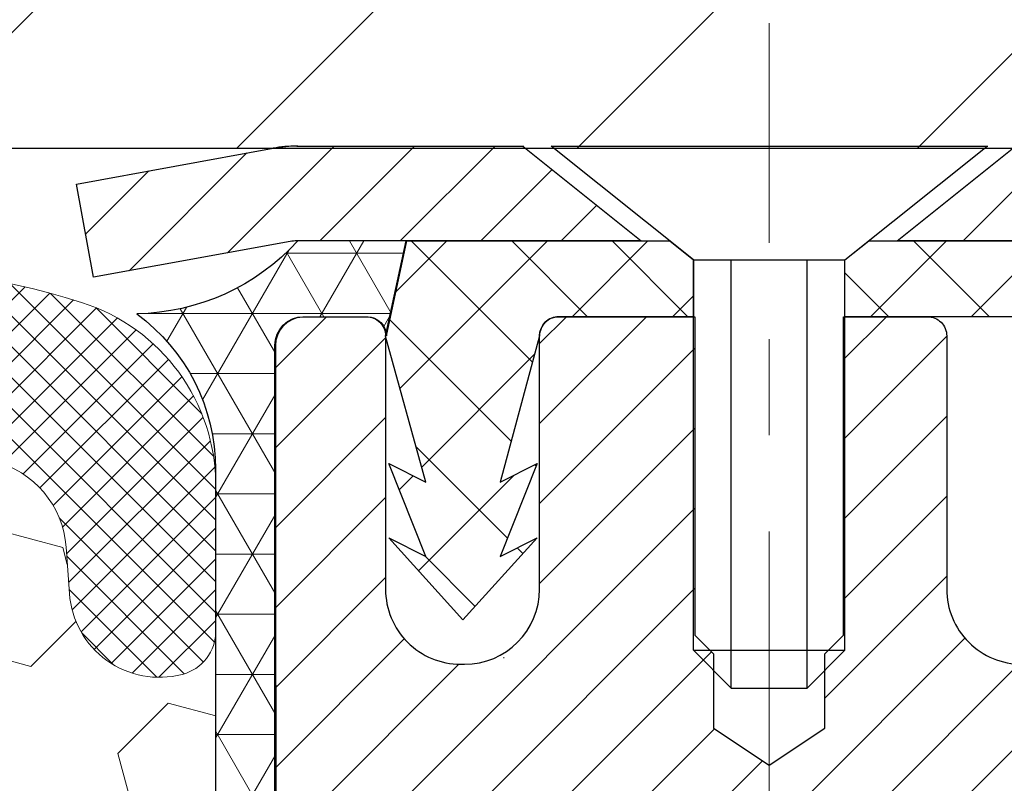
# Model space of a CAD drawing. Extents: x -308 to 3254, y -284 to 1977.
# Drawn here: x 24 to 25, y 25 to 26 of the extents above; entities that cross this region are included whole.
import ezdxf

# ---------------------------------------------------------------- set-up
doc = ezdxf.new("R2010")
doc.units = 0
doc.header["$LTSCALE"] = 5
doc.header["$MEASUREMENT"] = 0
doc.linetypes.add('CENTERX2', pattern=[4, 2.5, -0.5, 0.5, -0.5])
doc.layers.get('DEFPOINTS').update_dxf_attribs({"linetype": 'CONTINUOUS'})
for name, color, linetype, lineweight in [('CAPPING STRIP - H', 251, 'CONTINUOUS', 15), ('CAPPING STRIP - L', 7, 'CONTINUOUS', 25), ('CENTERLINE - L', 1, 'CENTERX2', 18), ('CONCRETE - H', 130, 'CONTINUOUS', 9), ('CONCRETE - L', 132, 'CONTINUOUS', 13), ('CORNER BEAD - H', 50, 'CONTINUOUS', 15), ('CORNER BEAD - L', 52, 'CONTINUOUS', 25), ('COVER PLATE - H', 251, 'CONTINUOUS', 13), ('COVER PLATE - L', 7, 'CONTINUOUS', 25), ('DIMS', 50, 'CONTINUOUS', 25), ('FOAM INSERT - H', 150, 'CONTINUOUS', 9), ('MIG RETAINER - H', 251, 'CONTINUOUS', 20), ('MIG RETAINER - L', 7, 'CONTINUOUS', 30), ('PVC SIDESHEET - H', 170, 'CONTINUOUS', 20), ('PVC SIDESHEET - L', 150, 'CONTINUOUS', 25), ('SCREW - L', 1, 'CONTINUOUS', 25), ('SILICONE BELLOWS - H', 20, 'CONTINUOUS', 13), ('SILICONE BELLOWS - L', 22, 'CONTINUOUS', 13), ('TEXT - 4', 241, 'CONTINUOUS', 25)]:
    doc.layers.add(name, color=color, linetype=linetype, lineweight=lineweight)
doc.styles.add('ROMANS', font='romans', dxfattribs={"width": 0.9})
doc.dimstyles.get("Standard").update_dxf_attribs({"dimtxt": 0.18, "dimasz": 0.18, "dimexe": 0.18, "dimexo": 0.0625, "dimgap": 0.09, "dimtad": 0, "dimtih": 1, "dimtoh": 1, "dimdec": 4, "dimzin": 0, "dimdsep": 46, "dimtxsty": 'Standard', "dimcen": 0.09, "dimadec": 0, "dimazin": 0, "dimtfac": 1, "dimtdec": 4, "dimtofl": 0, "dimtmove": 0, "dimatfit": 3, "dimfxl": 1, "dimtolj": 1, "dimtzin": 0, "dimarcsym": 0})

# ---------------------------------------------------------------- blocks, each defined once
blk = doc.blocks.new('*D938')
at = {"layer": 'DEFPOINTS', "color": 0, "transparency": 16777216}
for p in [(24.44217063860185, 25.50246579372072), (31.94217063860049, 25.20235628264311), (31.94217063860049, 23.33989776921379)]:
    blk.add_point(p, dxfattribs=at)
at = {"layer": 'DIMS', "color": 0, "lineweight": -2, "transparency": 16777216}
for p, q in [((24.44217063860185, 25.14246579372072), (24.44217063860185, 22.97989776921379)), ((31.94217063860049, 24.84235628264311), (31.94217063860049, 22.97989776921379)), ((24.80217063860185, 23.33989776921379), (27.29706602996269, 23.33989776921379)), ((31.58217063860049, 23.33989776921379), (30.83706602996269, 23.33989776921379))]:
    blk.add_line(p, q, dxfattribs=at)
at = {"layer": 'DIMS', "color": 0, "transparency": 16777216}
for points in [[(24.80217063860185, 23.39989776921379), (24.80217063860185, 23.27989776921379), (24.44217063860185, 23.33989776921379)], [(31.58217063860049, 23.39989776921379), (31.58217063860049, 23.27989776921379), (31.94217063860049, 23.33989776921379)]]:
    blk.add_solid(points, dxfattribs=at)
at = {"layer": 'DIMS', "color": 0, "transparency": 16777216, "insert": (29.06706602996269, 23.33989776921379), "char_height": 0.36, "attachment_point": 5}
blk.add_mtext('\\A1;7 1/2 IN\\P [190.5mm]', dxfattribs=at)
blk = doc.blocks.new('*D940')
at = {"layer": 'DEFPOINTS', "color": 0, "transparency": 16777216}
for p in [(28.94250567493123, 30.38849970218047), (18.44250567493089, 28.70036345946198), (28.94250567493123, 25.76286345946176)]:
    blk.add_point(p, dxfattribs=at)
at = {"layer": 'DIMS', "color": 0, "lineweight": -2, "transparency": 16777216}
for p, q in [((18.44250567493089, 29.06036345946198), (18.44250567493089, 30.74849970218047)), ((28.94250567493123, 26.12286345946175), (28.94250567493123, 30.74849970218047)), ((18.80250567493088, 30.38849970218047), (19.60223258080346, 30.38849970218047)), ((28.58250567493123, 30.38849970218047), (23.32223258080346, 30.38849970218047))]:
    blk.add_line(p, q, dxfattribs=at)
at = {"layer": 'DIMS', "color": 0, "transparency": 16777216}
for points in [[(18.80250567493088, 30.44849970218047), (18.80250567493088, 30.32849970218047), (18.44250567493089, 30.38849970218047)], [(28.58250567493123, 30.44849970218047), (28.58250567493123, 30.32849970218047), (28.94250567493123, 30.38849970218047)]]:
    blk.add_solid(points, dxfattribs=at)
at = {"layer": 'DIMS', "color": 0, "transparency": 16777216, "insert": (21.46223258080346, 30.38849970218047), "char_height": 0.36, "attachment_point": 5}
blk.add_mtext('\\A1;10 1/2 IN\\P [266.7mm]', dxfattribs=at)

msp = doc.modelspace()

# ---------------------------------------------------------------- hatches: boundary and pattern name
at = {"layer": 'CAPPING STRIP - H'}
h = msp.add_hatch(dxfattribs=at)
h.set_pattern_fill('ANSI31', color=256, scale=0.47244, angle=90, style=0)
h.set_pattern_definition([(45.00000000000001, (-971.8090752604095, 442.7380641730178), (0.04175819096297156, -0.04175819096297156), [])])
edge = h.paths.add_edge_path()
edge.add_line((24.25276418301377, 25.56621063923728), (24.23515741897285, 25.66304784146303))
edge.add_line((24.23515741897285, 25.66304784146303), (24.43946745879379, 25.70019512143119))
edge.add_arc((24.46411692845408, 25.56462303831984), 0.1377947244043846, 90.00000000099271, 100.30484647022479, ccw=False)
edge.add_line((24.46411692845181, 25.70241776272417), (24.69896426936334, 25.70241776272417))
edge.add_line((24.69896426936334, 25.70241776272417), (24.82199527330108, 25.60399295957393))
edge.add_line((24.82199527330108, 25.60399295957393), (24.46411692845181, 25.60399295957393))
edge.add_arc((24.46411692845499, 25.56462303830665), 0.03936992126728001, 90.00000000430171, 100.3048464714298)
edge.add_line((24.45707422283517, 25.60335791920431), (24.25276418301377, 25.56621063923728))
edge = h.paths.add_edge_path()
edge.add_arc((25.48636269456342, 25.56462303831393), 0.03936992126011774, 359.9999999998346, 449.9999999998345)
edge.add_line((25.48636269456342, 25.60399295957393), (25.08774224180565, 25.60399295957393))
edge.add_line((25.08774224180565, 25.60399295957393), (25.21077324574339, 25.70241776272417))
edge.add_line((25.21077324574339, 25.70241776272417), (25.52573261582297, 25.70241776272417))
edge.add_arc((25.52573261582297, 25.60399295957416), 0.09842480315012381, -6.622258297284134e-11, 89.99999999993378, ccw=False)
edge.add_line((25.62415741897298, 25.60399295957393), (25.62415741897298, 25.05281406193342))
edge.add_line((25.62415741897298, 25.05281406193365), (25.52573261582297, 25.05281406193365))
edge.add_line((25.52573261582297, 25.05281406193365), (25.52573261582342, 25.56462303831393))
at = {"layer": 'CONCRETE - H'}
h = msp.add_hatch(dxfattribs=at)
h.set_pattern_fill('AR-CONC', color=256, scale=0.252)
h.set_pattern_definition([(49.99999999999999, (0, 0), (1.807495660153899, -0.1581353801561397), [0.189, -2.079]), (355, (0, 0), (-0.34965336070476, 1.89552417692403), [0.1512, -1.6632]), (100.45144446, (0.15062463612, -0.01317794688), (1.457842293752322, 1.737388777240946), [0.16062528384, -1.76687812224]), (46.18420000000002, (0, 0.504), (2.689448153292362, -0.4171085875985529), [0.2834999999999999, -3.1185]), (96.63563549, (0.2241205974, 0.46924086636), (2.355348103099055, 2.454778873951867), [0.24093806184, -2.650318675199999]), (351.1841639899999, (0, 0.504), (2.355348101538028, 2.454778872680375), [0.2268, -2.49480000252]), (21, (0.252, 0.378), (1.504205771338524, -1.014599604476654), [0.189, -2.079]), (326.0000000000001, (0.252, 0.378), (0.613154636442386, 1.82737811351807), [0.1512, -1.6632]), (71.45144474, (0.3773504800800001, 0.29345003352), (2.117360389359527, 0.8127785050720117), [0.1606252788, -1.76687812224]), (37.50000000000001, (0, 0), (0.03064283539957249, 0.838892511654905), [0, -1.64304, 0, -1.6884, 0, -1.6695]), (7.499999999999999, (0, 0), (0.6629352343542145, 0.9939175139435478), [0, -0.9626399999999999, 0, -1.60524, 0, -0.6363]), (327.5, (-0.56196, 0), (1.345232539154471, -0.05683827677063698), [0, -0.63, 0, -1.9656, 0, -2.6082]), (317.5, (-0.81396, 0), (1.469629146742813, 0.2522645554774407), [0, -0.819, 0, -1.30536, 0, -1.8522])])
edge = h.paths.add_edge_path()
edge.add_spline(control_points=[(31.55338473426299, 14.2495934594798), (31.96945129844068, 14.59903732068341), (32.86437925899909, 15.35066484608832), (30.40079028427385, 17.37851510668903), (33.73788554591933, 19.87503779380762), (38.30812892790667, 21.66891122966013), (34.25318540109896, 24.08591128445013), (36.41458111607646, 25.11654770956497), (37.64324534743622, 25.70242196771221)], knot_values=[0, 0, 0, 0, 1.354897924182202, 2.91428377199606, 6.884611266549466, 10.57285708121688, 12.7839192331089, 15.69649699751125, 15.69649699751125, 15.69649699751125, 15.69649699751125], degree=3, periodic=0)
edge.add_line((37.64324534743622, 25.70242196771221), (31.94217063860049, 25.70242196771232))
edge.add_line((31.94217063860049, 25.70242196771232), (31.94217063860049, 25.20235628264311))
edge.add_line((31.94217063860049, 25.20235628264311), (25.87415741897298, 25.20235628264288))
edge.add_line((25.87415741897298, 25.20235628264288), (25.874157418973, 25.07786034682351))
edge.add_arc((25.79541726149268, 25.07786034682351), 0.0787401574803148, -90, 0, ccw=False)
edge.add_line((25.79541726149268, 24.9991201893432), (25.59659836385476, 24.99912018934322))
edge.add_line((25.59659836385476, 24.99912018934322), (25.52573261582297, 25.05281406193365))
edge.add_line((25.52573261582297, 25.05281406193365), (25.50685465894576, 25.05281406193359))
edge.add_line((25.50685465894576, 25.05281406193359), (25.50685465894589, 25.00360045958394))
edge.add_arc((25.24029822606922, 25.0036004595832), 0.2665564328766687, -48.19385059346922, 1.580815478519071e-10, ccw=False)
edge.add_line((25.41798806989068, 24.80490810615549), (25.10277012943499, 24.60095987468234))
edge.add_arc((25.12415672607087, 24.56790521715369), 0.03937000000003264, 122.9031521393773, 186.6402612607007)
edge.add_line((25.08505082967688, 24.56335266103372), (25.11234572607049, 24.56335266103372))
edge.add_line((25.11234572607049, 24.56335266103372), (25.18321172607052, 24.56335266103372))
edge.add_line((25.18321172607052, 24.56335266103372), (25.18321172607052, 24.37411761217503))
edge.add_arc((25.22258172607057, 24.37411761217503), 0.03937000000004655, 180, 261.6798732433584)
edge.add_line((25.21688473782295, 24.33516198068341), (25.2966107034008, 24.30187467328932))
edge.add_line((25.2966107034008, 24.30187467328932), (25.29600760436173, 24.30087114306372))
edge.add_line((25.29600760436173, 24.30087114306372), (25.34822914617724, 24.2661920611409))
edge.add_line((25.34822914617724, 24.2661920611409), (25.40230395058217, 24.21410855826847))
edge.add_line((25.40230395058217, 24.21410855826847), (25.446098717208, 24.15520360761101))
edge.add_line((25.446098717208, 24.15520360761101), (25.48108520948336, 24.09048357798837))
edge.add_line((25.48108520948336, 24.09048357798837), (25.50785075373915, 24.02230763732473))
edge.add_line((25.50785075373915, 24.02230763732473), (25.52766187264001, 23.95227787436352))
edge.add_line((25.52766187264001, 23.95227787436352), (25.54307010812769, 23.87661487472482))
edge.add_line((25.54307010812769, 23.87661487472482), (25.54284632266148, 23.87657894304373))
edge.add_line((25.54284632266148, 23.87657894304373), (25.55292687757473, 23.80986623136934))
edge.add_line((25.55292687757473, 23.80986623136934), (25.56449946694183, 23.71573758031871))
edge.add_line((25.56449946694183, 23.71573758031871), (25.55375421292294, 23.62585674687805))
edge.add_line((25.55375421292294, 23.62585674687805), (25.54059790610583, 23.53878883137824))
edge.add_line((25.54059790610583, 23.53878883137824), (25.52326727843781, 23.46031024618528))
edge.add_line((25.52326727843781, 23.46031024618528), (25.50188068621448, 23.39071145716339))
edge.add_line((25.50188068621448, 23.39071145716339), (25.4731606867027, 23.32320375119899))
edge.add_line((25.4731606867027, 23.32320375119899), (25.43591602239021, 23.25956934203435))
edge.add_line((25.43591602239021, 23.25956934203435), (25.36785837807632, 23.17521606944333))
edge.add_line((25.36785837807632, 23.17521606944333), (25.36518665615269, 23.17822590761901))
edge.add_line((25.36518665615269, 23.17822590761901), (25.30463299387724, 23.13346131295616))
edge.add_line((25.30463299387724, 23.13346131295616), (25.2511760469171, 23.10894586636918))
edge.add_line((25.2511760469171, 23.10894586636918), (25.20651053797232, 23.09207051395302))
edge.add_arc((25.22258172607057, 23.05613009362834), 0.03937000000004655, 114.0923761646815, 179.999999999969)
edge.add_line((25.18321172607052, 23.05613009362836), (25.18321172612145, 14.99823796798692))
edge.add_arc((25.22258172612141, 14.99823796798717), 0.03936999999996259, 180.0000000003619, 270)
edge.add_line((25.22258172612141, 14.9588679679872), (26.93348682860533, 14.9588679679872))
edge.add_arc((26.93348682860533, 14.9982379679871), 0.03936999999989738, 270, 314.9999999999433)
edge.add_line((26.96132562258054, 14.97039917401183), (27.09036748747813, 15.09944103890917))
edge.add_line((27.09036748747813, 15.09944103890917), (27.09066762531963, 15.09910906714351))
edge.add_arc((27.32749412102068, 14.83716372383708), 0.3531319186167662, 103.90200089107151, 132.1169401458809, ccw=False)
edge.add_arc((27.61677871410388, 13.66839395039769), 1.55717027311419, 74.1049616526148, 103.90200089107151, ccw=False)
edge.add_line((28.04325017640437, 15.16602586489264), (28.04201919723163, 15.16307498155627))
edge.add_arc((27.90606330718686, 14.8371637238379), 0.3531319186160277, 45.00000000005542, 67.35624191475301, ccw=False)
edge.add_line((28.15576528149342, 15.08686569814495), (28.27223180562677, 14.97039917401183))
edge.add_arc((28.30007059960198, 14.9982379679871), 0.03936999999989738, 225.000000000053, 269.9999999999948)
edge.add_line((28.30007059960198, 14.9588679679872), (28.54366584857518, 14.9588679679872))
edge.add_line((28.54366584857518, 14.9588679679872), (29.25159912849421, 14.55014303661721))
edge.add_arc((29.27128410904813, 14.58423846799197), 0.03937000000049715, 240.0000326786486, 270)
edge.add_line((29.27128410904813, 14.54486846799148), (30.20877969725357, 14.54486846799148))
edge.add_line((30.20877969725357, 14.54486846799148), (30.37012095769415, 14.45171804784464))
edge.add_arc((30.38980595769436, 14.48581346799195), 0.03937000000038347, 239.9999999999781, 270)
edge.add_line((30.38980595769436, 14.44644346799157), (31.05948965769444, 14.44644346799157))
edge.add_line((31.05948965769444, 14.44644346799157), (31.05948965769444, 14.34801846799166))
edge.add_line((31.05948965769444, 14.34801846799166), (31.03861341051783, 14.34801846799166))
edge.add_line((31.03861341051783, 14.34801846799166), (31.03861341051783, 14.24959345947857))
edge.add_line((31.03861341051783, 14.24959345947857), (31.55338473426325, 14.24959345948003))
h.paths.add_polyline_path([(27.71706602996269, 22.76989776921379), (30.56706602996269, 22.76989776921379), (30.56706602996269, 23.90989776921379), (27.71706602996269, 23.90989776921379)], flags=24)
h.paths.add_polyline_path([(27.4220178761249, 20.46690059093596), (37.46087501898204, 20.46690059093596), (37.46087501898204, 21.60690059093596), (27.4220178761249, 21.60690059093596)], flags=24)
h.paths.add_polyline_path([(28.70187086384931, 17.31386781422828), (36.67329943527788, 17.31386781422828), (36.67329943527788, 19.05386781422828), (28.70187086384931, 19.05386781422828)], flags=24)
at = {"layer": 'CORNER BEAD - H'}
h = msp.add_hatch(dxfattribs=at)
h.set_pattern_fill('NET3', color=256, scale=0.4999999999999999, style=0)
h.set_pattern_definition([(0, (9.2264107125892, 12.59112317742586), (0, 0.06249999999999999), []), (59.99999999999999, (9.2264107125892, 12.59112317742586), (-0.05412658773652741, 0.03125), []), (120, (9.2264107125892, 12.59112317742586), (-0.05412658773652741, -0.03124999999999998), [])])
edge = h.paths.add_edge_path()
edge.add_line((24.44217063860003, 24.82735628264402), (24.44217063860015, 25.50156888107767))
edge.add_arc((24.46579268584424, 25.50156888107711), 0.02362204724410333, 90.00000000086169, 179.9999999986212, ccw=False)
edge.add_line((24.46579268584389, 25.52519092832119), (24.53717063863212, 25.52518888096108))
edge.add_arc((24.53717063860927, 25.50518888093802), 0.02000000002306024, 6.611480785068125e-08, 89.99999993453662, ccw=False)
edge.add_line((24.55717063863233, 25.5051888809611), (24.57855715377394, 25.60399456614039))
edge.add_line((24.57855715377394, 25.60399456614039), (24.46501035300918, 25.60399456616756))
edge.add_arc((24.29360920769204, 25.75960086514613), 0.2314987535556999, 271.0243704894073, 317.76530476599817, ccw=False)
edge.add_arc((24.17979755262942, 25.36677933318424), 0.199873096348412, -0.018463496807385127, 53.83404778841998, ccw=False)
edge.add_line((24.37967063860003, 25.36671492431776), (24.37967063860026, 24.97910051875294))
edge.add_arc((24.63893951462239, 24.99714419029794), 0.2598959871883449, 183.9810485658362, 220.7902489380607)
at = {"layer": 'COVER PLATE - H'}
h = msp.add_hatch(dxfattribs=at)
h.set_pattern_fill('ANSI31', color=252, scale=2, style=0)
h.set_pattern_definition([(45, (30.02885337891325, 12.58913035424416), (-0.1767766952966368, 0.1767766952966369), [])])
h.paths.add_polyline_path([(23.13000567493123, 25.95036345946149), (23.13000567493125, 25.70036345946141), (28.94250567493123, 25.70036345946141), (28.94250567493123, 25.76286345946176), (27.8791403337529, 25.95036345946176)])
at = {"layer": 'FOAM INSERT - H'}
h = msp.add_hatch(dxfattribs=at)
h.set_pattern_fill('HEX', color=256, scale=0.590551181102362, angle=45, style=0)
h.set_pattern_definition([(45, (5.131830595067527, 5.382701245780112), (-0.09040931629367041, 0.09040931629367042), [0.07381889763779526, -0.1476377952755905]), (165, (5.131830595067527, 5.382701245780112), (-0.03309210650226577, -0.1235014227959361), [0.07381889763779526, -0.1476377952755905]), (105, (5.184028438166933, 5.434899088879511), (-0.1235014227959362, -0.03309210650226572), [0.07381889763779526, -0.1476377952755905])])
h.paths.add_polyline_path([(24.39044729088505, 23.34012107469403), (24.37121630240586, 23.58352671231273), (24.3776278475882, 23.72631916249088), (24.39044729088505, 23.94410373866071), (24.37121630240586, 24.00815750305378), (24.39044729088505, 24.16829302480733), (24.39685883606739, 24.37967289100129), (24.41356240656546, 24.47861599641942), (24.39658530598285, 24.59199913473572), (24.39526746889328, 24.90567249774966, -0.07061630252840613), (24.38000567492713, 24.97710769557102), (24.38000567493123, 25.1990384431094, -0.3419987130623187), (24.34484942494751, 25.15365191953242, -0.4678085754642465), (24.22791310914252, 25.23756683677254), (24.22436728203934, 25.2859080957615, 0.3231174852100602), (24.14912984977849, 25.37554641988135, 0.1605707638289261), (23.7719909552014, 25.34873998671594, 0.2167523974849145), (23.65855169108522, 25.22806779108873), (23.6548954430034, 25.21425784236203, -0.716315617073448), (23.47736790023816, 25.21425784238575), (23.47267447146939, 25.22806779105198, 0.216752397584426), (23.35923520730631, 25.34873998674462, 0.1971890477442174), (22.90077614252195, 25.34873998671603, 0.216752397428159), (22.78733687841958, 25.22806779113002), (22.78264344960266, 25.21425784234351, -0.7163156168172239), (22.60511590686534, 25.21425784234351), (22.6004224780425, 25.22806779114747, 0.2167523974815203), (22.48698321389853, 25.34873998675306, 0.1600162401418458), (22.11111071485584, 25.37586490918869, 0.3237146669214181), (22.03566356023714, 25.28617384140225), (22.03209824072027, 25.23756683677688, -0.4678085753268813), (21.91516192494552, 25.15365191949894, -0.341998713219126), (21.88000567493123, 25.19903844308908), (21.88000567493123, 24.97710769556875, -0.1620058556709643), (21.81750567493123, 24.82536345946141), (21.81750567493123, 24.04411345946141, 0.4142135623730951), (21.63000567493123, 23.85661345946141), (21.63000567493123, 23.54411345946141, 0.4142135623730951), (21.81750567493123, 23.35661345946141), (21.81750567493123, 21.70036345946141), (24.65044096012301, 21.70036345946141), (24.63947317576907, 21.765600728226), (24.62041193913686, 21.86087159834756), (24.63961851575715, 21.97494506972976), (24.62932720843102, 22.0663035684853), (24.638423036093, 22.14513143704096), (24.62030011829859, 22.24395888104073), (24.62723658988153, 22.28043710293468), (24.60400352709584, 22.33995319649375), (24.62157090103497, 22.4564954727548), (24.62023970391959, 22.55812907389713), (24.63373970030005, 22.65391625207781), (24.63340664133699, 22.73319139606178), (24.49740904886505, 22.75285943051745), (24.39783180664801, 22.74865637899347), (24.39044729088505, 22.74755067960359), (24.39044729088505, 22.79565852349674), (24.3776278475882, 23.13514591847638)])
at = {"layer": 'MIG RETAINER - H'}
h = msp.add_hatch(dxfattribs=at)
h.set_pattern_fill('ANSI31', color=256, scale=0.47, style=0)
h.set_pattern_definition([(45, (-924.7285731686326, -412.5591052692106), (-0.04154252339470966, 0.04154252339470967), [])])
h.paths.add_polyline_path([(24.44127721410491, 22.79325295946944), (24.44127721410309, 23.49436986660373), (24.51557354838537, 23.5589546846644), (24.67927721410383, 23.5589546846644), (24.67927721410383, 22.79325295946967)])
edge = h.paths.add_edge_path()
edge.add_arc((25.22127721410192, 25.24225295947178), 0.07800000000003138, 270.000000000501, 360.0000000000418)
edge.add_line((25.2992772141019, 25.24225295947178), (25.29927721410144, 25.50525295946898))
edge.add_arc((25.31927721410188, 25.5052529594692), 0.02000000000020918, 90.00000000195422, 180.0000000006514, ccw=False)
edge.add_line((25.31927721410097, 25.52525295946941), (25.40627721410096, 25.52525295947123))
edge.add_arc((25.40627721410142, 25.49525295947126), 0.03000000000002956, 2.1719870346714742e-10, 90.0000000013028, ccw=False)
edge.add_line((25.43627721410162, 25.49525295947126), (25.43627721410252, 24.96025295946413))
edge.add_arc((25.27927721410237, 24.96025295946413), 0.1569999999999254, -90.00000000033191, 6.230038707144558e-11, ccw=False)
edge.add_line((25.27927721410146, 24.80325295946398), (25.11301689914439, 24.80325295946488))
edge.add_arc((25.11301689915485, 24.72451327443343), 0.07873968503150763, 90.00000000777618, 177.4144840053407)
edge.add_arc((24.91947444008878, 24.73325295946881), 0.114999999999426, 275.2124696741832, 357.41448399788595, ccw=False)
edge.add_arc((24.92810512541377, 24.63864581771566), 0.02000000000000517, 160.3257550186187, 275.2124696744299, ccw=False)
edge.add_arc((24.79805815898266, 24.68514343190384), 0.1181095275611714, 340.3257550185371, 642.6342225154141)
edge.add_arc((24.82826631914299, 24.55037804813253), 0.02000000000040289, -10.621520467928804, 102.63422251394002, ccw=False)
edge.add_arc((24.77027721410281, 24.56125295947061), 0.07899999999997757, 270.0000000008245, 349.3784795304081, ccw=False)
edge.add_line((24.77027721410372, 24.48225295947066), (24.69627721410274, 24.48225295946952))
edge.add_arc((24.69627721410274, 24.46525295946947), 0.01699999999999591, 90.00000000076633, 180)
edge.add_line((24.67927721410292, 24.46525295946947), (24.67927721410337, 23.87155123427431))
edge.add_line((24.67927721410337, 23.87155123427431), (24.51557354838537, 23.87155123427431))
edge.add_line((24.51557354838537, 23.87155123427431), (24.44127721410263, 23.9361360523352))
edge.add_line((24.44127721410309, 23.93613605233497), (24.44127721410172, 25.49525295946853))
edge.add_arc((24.47127721410147, 25.49525295946853), 0.02999999999985903, 90.00000000043423, 180.0000000002171, ccw=False)
edge.add_line((24.47127721410101, 25.5252529594685), (24.53627721410107, 25.52525295946919))
edge.add_arc((24.53627721410152, 25.5052529594692), 0.01999999999998181, 0, 90.00000000065143, ccw=False)
edge.add_line((24.55627721410151, 25.5052529594692), (24.55627721410196, 25.24225295946769))
edge.add_arc((24.63427721410194, 25.24225295946792), 0.07799999999997453, 180.0000000000835, 270.0000000004176)
edge.add_line((24.63427721410239, 25.16425295946794), (24.6382772141023, 25.16425295946794))
edge.add_arc((24.63827721410184, 25.24225295946769), 0.07799999999986085, 270.000000000334, 360.0000000001671)
edge.add_line((24.71627721410182, 25.24225295946792), (24.71627721410136, 25.50525295946852))
edge.add_arc((24.73627721410134, 25.50525295946852), 0.01999999999998181, 90.00000000032571, 180, ccw=False)
edge.add_line((24.73627721410134, 25.5252529594685), (24.87772386215779, 25.52525295946941))
edge.add_line((24.87772386215779, 25.52525295946964), (24.87772386215779, 25.19435775325235))
edge.add_line((24.87772386215779, 25.19435775325235), (24.89700942455551, 25.17502714635054))
edge.add_line((24.89700942455551, 25.17502714635054), (24.89700942455551, 25.09788489676532))
edge.add_line((24.89700942455551, 25.09788489676509), (24.95486611174415, 25.05931377197214))
edge.add_line((24.95486611174415, 25.05931377197214), (25.01272279893278, 25.09788489676509))
edge.add_line((25.01272279893278, 25.09788489676509), (25.01272279893278, 25.17502714635032))
edge.add_line((25.01272279893278, 25.17502714635054), (25.03200836132959, 25.19431270874645))
edge.add_line((25.03200836132959, 25.19431270874645), (25.03200836132959, 25.52525295946941))
edge.add_line((25.03200836132959, 25.52525295946964), (25.11927721410161, 25.52525295946987))
edge.add_arc((25.11927721410161, 25.50525295946966), 0.01999999999998181, 0, 90, ccw=False)
edge.add_line((25.13927721410159, 25.50525295946966), (25.13927721410204, 25.24225295947156))
edge.add_arc((25.21727721410202, 25.24225295947178), 0.07800000000008822, 180.000000000167, 270.000000000334)
edge.add_line((25.21727721410247, 25.16425295947181), (25.22127721410238, 25.16425295947181))
at = {"layer": 'PVC SIDESHEET - H'}
h = msp.add_hatch(dxfattribs=at)
h.set_pattern_fill('ANSI37', color=256, scale=0.59055, style=0)
h.set_pattern_definition([(135, (2971.111626746158, -461.4717108288623), (0.05219773870371444, 0.05219773870371446), []), (45.00000000000001, (2971.111626746158, -461.4717108288623), (0.05219773870371445, -0.05219773870371446), [])])
edge = h.paths.add_edge_path()
edge.add_line((24.55627721410151, 25.50511850314922), (24.5776637292251, 25.6039929595737))
edge.add_line((24.5776637292251, 25.6039929595737), (24.85151665080679, 25.60399295957393))
edge.add_line((24.85151665080679, 25.60399295957393), (24.87612285159452, 25.5843079989437))
edge.add_line((24.87612285159452, 25.5843079989437), (24.87612285159452, 25.52525295958219))
edge.add_line((24.87612285159452, 25.52525295958219), (24.7362772141018, 25.5252529594685))
edge.add_arc((24.73627721410134, 25.50525295946852), 0.01999999999998181, 90.00000000032567, 180)
edge.add_line((24.71627721410136, 25.50525295946852), (24.67529144871737, 25.35337179376791))
edge.add_line((24.67529144871737, 25.35337179376813), (24.7138627277945, 25.37265743330647))
edge.add_line((24.7138627277945, 25.37265743330647), (24.67529144871737, 25.27622923561182))
edge.add_line((24.67529144871737, 25.27622923561182), (24.71386272779495, 25.29551487515107))
edge.add_line((24.71386272779495, 25.29551487515107), (24.63672016964023, 25.21029295958158))
edge.add_line((24.63672016963978, 25.21029295958158), (24.55957761148415, 25.29551487515062))
edge.add_line((24.55957761148461, 25.29551487515084), (24.59814889056128, 25.27622923561205))
edge.add_line((24.59814889056128, 25.27622923561182), (24.55957761148415, 25.37265743330602))
edge.add_line((24.55957761148415, 25.37265743330624), (24.59814889056174, 25.35337179376768))
edge.add_line((24.59814889056174, 25.35337179376745), (24.55627721410151, 25.50511850314899))
h = msp.add_hatch(dxfattribs=at)
h.set_pattern_fill('ANSI37', color=256, scale=0.59055, style=0)
h.set_pattern_definition([(45, (-159.3449017208805, 103.1527364572445), (-0.05219773870371446, 0.05219773870371446), []), (135, (-159.3449017208805, 103.1527364572445), (-0.05219773870371446, -0.05219773870371446), [])])
edge = h.paths.add_edge_path()
edge.add_line((25.01392072607081, 24.49403342083667), (25.01392072607081, 24.56790521715391))
edge.add_arc((25.1241567260708, 24.56790521715413), 0.1102359999999294, 122.9031521393429, 180.0000000001773, ccw=False)
edge.add_line((25.0642742554905, 24.66045825823414), (25.28514411774626, 24.80336261744549))
edge.add_arc((25.27927721406054, 24.96025295953552), 0.1569999999999538, 272.1415739096572, 360.000000000083)
edge.add_line((25.43627721406069, 24.96025295953575), (25.43627721406069, 24.9851029255309))
edge.add_arc((25.24029822606912, 25.00360045958348), 0.1968500000002638, 354.6080946592466, 360.000000000182)
edge.add_line((25.43714822606939, 25.00360045958394), (25.43627721410162, 25.49527553453947))
edge.add_arc((25.40627720808784, 25.49525294495254), 0.03000001451857888, 0.04314291648929576, 89.9999885157571)
edge.add_line((25.40627721410096, 25.52525295947123), (25.03360572630431, 25.52525295958264))
edge.add_line((25.03360572630431, 25.52525295958264), (25.03360572630431, 25.58430807512889))
edge.add_line((25.03360572630431, 25.58430807512889), (25.05821183186203, 25.60399295957484))
edge.add_line((25.05821183186158, 25.60399295957484), (25.39661865894409, 25.60399295957575))
edge.add_arc((25.39661865894454, 25.49375695957576), 0.1102359999999862, 1.7718093658913858e-10, 90.00000000016621, ccw=False)
edge.add_line((25.50685465894453, 25.49375695957622), (25.50685465894589, 25.00360045958416))
edge.add_arc((25.24029822606912, 25.00360045958348), 0.2665564328766834, -48.193850593495824, 1.4659917724202387e-10, ccw=False)
edge.add_line((25.41798806989068, 24.80490810615549), (25.10277012943511, 24.60095987468242))
edge.add_arc((25.1241567260708, 24.56790521715391), 0.03936999999998115, 122.903152139339, 180.0000000001654)
edge.add_line((25.08478672607084, 24.56790521715368), (25.08478672607084, 24.49403342083644))
edge.add_line((25.08478672607084, 24.49403342083667), (25.08478672607084, 24.31157531987822))
edge.add_arc((25.14384172607146, 24.31157531987822), 0.05905500000077524, 180, 253.1842656924177)
edge.add_line((25.1267574286971, 24.25504550643143), (25.15051770059558, 24.24797389479033))
edge.add_line((25.15051770059603, 24.24797389479033), (25.17357530056774, 24.24071373044274))
edge.add_line((25.17357530056774, 24.24071373044274), (25.19625108075702, 24.23289392068466))
edge.add_line((25.19625108075656, 24.23289392068489), (25.21838874842201, 24.22428538227052))
edge.add_line((25.21838874842201, 24.2242853822703), (25.23983201082269, 24.21465903195337))
edge.add_line((25.23983201082269, 24.2146590319536), (25.26042457521766, 24.20378578648831))
edge.add_line((25.26042457521766, 24.20378578648808), (25.28001014886554, 24.19143656262816))
edge.add_line((25.28001014886554, 24.19143656262816), (25.2984324704234, 24.17738236508592))
edge.add_line((25.2984324704234, 24.17738236508592), (25.31557755222315, 24.16151262490018))
edge.add_line((25.31557755222361, 24.16151262490041), (25.33145721163641, 24.1440692058801))
edge.add_line((25.33145721163641, 24.1440692058801), (25.34610656301124, 24.12535923645726))
edge.add_line((25.34610656301124, 24.12535923645726), (25.35956072069661, 24.10568984506392))
edge.add_line((25.35956072069661, 24.10568984506369), (25.37185511825823, 24.08536608487964))
edge.add_line((25.37185511825823, 24.08536608487964), (25.38304079869881, 24.06459153091998))
edge.add_line((25.38304079869881, 24.06459153092021), (25.39319115617759, 24.04342445159716))
edge.add_line((25.39319115617759, 24.04342445159693), (25.40238061503118, 24.02190991977557))
edge.add_line((25.40238061503118, 24.02190991977579), (25.41067852275359, 24.00007834538553))
edge.add_line((25.41067852275359, 24.00007834538553), (25.41815196623742, 23.97795360928842))
edge.add_line((25.41815196623742, 23.97795360928842), (25.42486802202661, 23.95555956245732))
edge.add_line((25.42486802202661, 23.95555956245732), (25.43089376666553, 23.93292005586488))
edge.add_line((25.43089376666553, 23.93292005586488), (25.43629627669811, 23.91005894048396))
edge.add_line((25.43629627669811, 23.91005894048396), (25.44114262866828, 23.88700006728743))
edge.add_line((25.44114262866783, 23.88700006728743), (25.44549989911952, 23.86376728724815))
edge.add_line((25.44549989911952, 23.86376728724815), (25.44943516459666, 23.84038445133899))
edge.add_line((25.44943516459666, 23.84038445133899), (25.45301550164363, 23.81687541053259))
edge.add_line((25.45301550164363, 23.81687541053259), (25.45630798680435, 23.79326401580181))
edge.add_line((25.45630798680435, 23.79326401580158), (25.45937969662277, 23.76957411811907))
edge.add_line((25.45937969662277, 23.76957411811929), (25.46229770764325, 23.74582956845813))
edge.add_line((25.46229770764325, 23.74582956845813), (25.46512909640928, 23.7220542177912))
edge.add_arc((25.40648216070253, 23.71512385290168), 0.0590550000023266, -6.843210700925283, 6.739442727568417, ccw=False)
edge.add_line((25.46511644869947, 23.70808728439363), (25.4622977076428, 23.68441813734501))
edge.add_line((25.46229770764325, 23.68441813734501), (25.45937969662322, 23.66067358768385))
edge.add_line((25.45937969662277, 23.66067358768385), (25.45630798680435, 23.63698369000156))
edge.add_line((25.45630798680435, 23.63698369000156), (25.45301550164363, 23.61337229527078))
edge.add_line((25.45301550164363, 23.61337229527078), (25.44943516459666, 23.58986325446438))
edge.add_line((25.44943516459666, 23.58986325446438), (25.44549989911952, 23.56648041855499))
edge.add_line((25.44549989911952, 23.56648041855499), (25.44114262866783, 23.54324763851571))
edge.add_line((25.44114262866783, 23.54324763851571), (25.43629627669765, 23.52018876531918))
edge.add_line((25.43629627669811, 23.52018876531918), (25.43089376666553, 23.49732764993826))
edge.add_line((25.43089376666553, 23.49732764993826), (25.42486802202661, 23.47468814334582))
edge.add_line((25.42486802202661, 23.47468814334582), (25.41815196623742, 23.45229409651472))
edge.add_line((25.41815196623742, 23.45229409651472), (25.41067852275359, 23.43016936041761))
edge.add_line((25.41067852275359, 23.43016936041761), (25.40238061503118, 23.40833778602735))
edge.add_line((25.40238061503118, 23.40833778602757), (25.39319115617759, 23.38682325420621))
edge.add_line((25.39319115617759, 23.38682325420621), (25.38304079869881, 23.36565617488293))
edge.add_line((25.38304079869881, 23.36565617488293), (25.37185511825823, 23.3448816209235))
edge.add_line((25.37185511825823, 23.3448816209235), (25.35956072069661, 23.32455786073945))
edge.add_line((25.35956072069661, 23.32455786073945), (25.34610656301124, 23.30488846934611))
edge.add_line((25.34610656301124, 23.30488846934611), (25.33145721163641, 23.28617849992327))
edge.add_line((25.33145721163641, 23.28617849992327), (25.31557755222361, 23.26873508090296))
edge.add_line((25.31557755222361, 23.26873508090296), (25.2984324704234, 23.25286534071745))
edge.add_line((25.2984324704234, 23.25286534071722), (25.28001014886554, 23.23881114317498))
edge.add_line((25.28001014886554, 23.23881114317498), (25.26042457521766, 23.22646191931506))
edge.add_line((25.26042457521766, 23.22646191931506), (25.23983201082269, 23.21558867384977))
edge.add_line((25.23983201082269, 23.21558867384977), (25.21838874842201, 23.20596232353284))
edge.add_line((25.21838874842201, 23.20596232353284), (25.19625108075656, 23.19735378511848))
edge.add_line((25.19625108075656, 23.19735378511848), (25.17357530056729, 23.1895339753604))
edge.add_line((25.17357530056774, 23.1895339753604), (25.15051770059603, 23.18227381101281))
edge.add_line((25.15051770059603, 23.18227381101281), (25.12723457358283, 23.17534420882942))
edge.add_arc((25.14384172607055, 23.11867238592538), 0.05905500000011056, 106.3327337577538, 179.9999999998346)
edge.add_line((25.08478672607038, 23.11867238592561), (25.01392072608036, 23.11867238592561))
edge.add_line((25.01392072608036, 23.11867238592583), (25.01392072607036, 23.1336272617649))
edge.add_arc((25.1241567260708, 23.13362726176467), 0.1102360000001497, 100.63983282172279, 179.9999999999409, ccw=False)
edge.add_line((25.10380334008682, 23.24196799914), (25.12412115676802, 23.24631399220209))
edge.add_line((25.12412115676802, 23.24631399220209), (25.14426453936216, 23.25107645502374))
edge.add_line((25.14426453936262, 23.25107645502374), (25.16405905378264, 23.25667185736449))
edge.add_line((25.16405905378219, 23.25667185736449), (25.18333026594059, 23.26351666898415))
edge.add_line((25.18333026594104, 23.26351666898393), (25.20190523803053, 23.27201959573506))
edge.add_line((25.20190523803053, 23.27201959573529), (25.21966153627859, 23.28232728779687))
edge.add_line((25.21966153627859, 23.28232728779665), (25.23653821506282, 23.29426734521473))
edge.add_line((25.23653821506282, 23.29426734521473), (25.25247804856867, 23.30764806667628))
edge.add_line((25.25247804856867, 23.30764806667628), (25.26742381098115, 23.32227775086869))
edge.add_line((25.26742381098115, 23.32227775086847), (25.28131827648526, 23.33796469647871))
edge.add_line((25.28131827648571, 23.33796469647871), (25.29410421926691, 23.35451720219396))
edge.add_line((25.29410421926691, 23.35451720219396), (25.30573555026098, 23.37175403795379))
edge.add_line((25.30573555026053, 23.37175403795379), (25.31625149186306, 23.38957418720418))
edge.add_line((25.31625149186306, 23.3895741872044), (25.32573071122892, 23.40791372105139))
edge.add_line((25.32573071122892, 23.40791372105139), (25.33425208897456, 23.42670891130763))
edge.add_line((25.33425208897456, 23.42670891130763), (25.3418945057178, 23.44589602978556))
edge.add_line((25.3418945057178, 23.44589602978556), (25.34873684207555, 23.46541134829806))
edge.add_line((25.34873684207555, 23.46541134829806), (25.35485797866472, 23.48519113865757))
edge.add_line((25.35485797866472, 23.48519113865757), (25.36033679610268, 23.50517167267697))
edge.add_line((25.36033679610268, 23.50517167267697), (25.36525217500634, 23.52528922216868))
edge.add_line((25.36525217500634, 23.52528922216868), (25.3696824001799, 23.54548129028342))
edge.add_line((25.36968240017945, 23.54548129028319), (25.37369206343505, 23.5657136788094))
edge.add_line((25.37369206343505, 23.5657136788094), (25.37733206954039, 23.58598047588237))
edge.add_line((25.37733206954039, 23.58598047588259), (25.38065272863964, 23.60627699851727))
edge.add_line((25.38065272863964, 23.60627699851705), (25.3837043508774, 23.62659856372818))
edge.add_line((25.3837043508774, 23.62659856372818), (25.38653724639784, 23.6469404885305))
edge.add_line((25.38653724639784, 23.6469404885305), (25.38920172534512, 23.66729808993898))
edge.add_line((25.38920172534467, 23.66729808993898), (25.39174809786295, 23.68766668496835))
edge.add_line((25.39174809786295, 23.68766668496835), (25.39421472493854, 23.7079433636917))
edge.add_arc((25.33559788777161, 23.71512385290168), 0.05905499999845466, 353.0161331702317, 366.8878634530469)
edge.add_line((25.39422667409685, 23.7222061151698), (25.39174809786341, 23.74258102083502))
edge.add_line((25.39174809786295, 23.74258102083479), (25.38920172534467, 23.76294961586416))
edge.add_line((25.38920172534467, 23.76294961586416), (25.38653724639739, 23.78330721727264))
edge.add_line((25.38653724639784, 23.78330721727264), (25.3837043508774, 23.80364914207496))
edge.add_line((25.3837043508774, 23.80364914207496), (25.38065272863964, 23.82397070728609))
edge.add_line((25.38065272863964, 23.82397070728609), (25.37733206954039, 23.84426722992055))
edge.add_line((25.37733206954039, 23.84426722992077), (25.37369206343505, 23.86453402699397))
edge.add_line((25.37369206343505, 23.86453402699374), (25.36968240017945, 23.88476641551995))
edge.add_line((25.36968240017945, 23.88476641551995), (25.36525217500589, 23.90495848363469))
edge.add_line((25.36525217500634, 23.90495848363469), (25.36033679610268, 23.9250760331264))
edge.add_line((25.36033679610268, 23.9250760331264), (25.35485797866472, 23.9450565671458))
edge.add_line((25.35485797866472, 23.94505656714557), (25.34873684207555, 23.96483635750508))
edge.add_line((25.34873684207555, 23.96483635750531), (25.3418945057178, 23.98435167601781))
edge.add_line((25.3418945057178, 23.98435167601781), (25.33425208897456, 24.00353879449574))
edge.add_line((25.33425208897456, 24.00353879449574), (25.32573071122892, 24.02233398475198))
edge.add_line((25.32573071122892, 24.02233398475198), (25.31625149186306, 24.04067351859896))
edge.add_line((25.31625149186306, 24.04067351859896), (25.30573555026053, 24.05849366784958))
edge.add_line((25.30573555026053, 24.05849366784935), (25.29410421926645, 24.07573050360918))
edge.add_line((25.29410421926691, 24.07573050360918), (25.28131827648571, 24.09228300932443))
edge.add_line((25.28131827648571, 24.09228300932443), (25.2674238109816, 24.10796995493467))
edge.add_line((25.26742381098115, 24.10796995493467), (25.25247804856867, 24.12259963912709))
edge.add_line((25.25247804856867, 24.12259963912709), (25.23653821506282, 24.13598036058863))
edge.add_line((25.23653821506282, 24.13598036058863), (25.21966153627859, 24.14792041800672))
edge.add_line((25.21966153627859, 24.14792041800649), (25.20190523803053, 24.15822811006808))
edge.add_line((25.20190523803053, 24.15822811006808), (25.18333026594104, 24.16673103681921))
edge.add_line((25.18333026594104, 24.16673103681921), (25.16405905378264, 24.17357584843865))
edge.add_line((25.16405905378219, 24.17357584843887), (25.14426453936216, 24.17917125077963))
edge.add_line((25.14426453936262, 24.17917125077963), (25.12412115676847, 24.18393371360128))
edge.add_line((25.12412115676802, 24.18393371360128), (25.10380334008682, 24.18827970666337))
edge.add_arc((25.1241567260708, 24.29662044403847), 0.1102359999999685, 179.9999999999409, 259.3601671783515, ccw=False)
edge.add_line((25.01392072607081, 24.29662044403847), (25.01392072607081, 24.49403342083644))
at = {"layer": 'SILICONE BELLOWS - H'}
h = msp.add_hatch(dxfattribs=at)
h.set_pattern_fill('ANSI37', color=256, scale=0.1812307692189964, style=0)
h.set_pattern_definition([(135, (400.9031864374845, -0.2720326927344558), (0.01601868823430082, 0.01601868823430083), []), (45.00000000000001, (400.9031864374845, -0.2720326927344558), (0.01601868823430083, -0.01601868823430082), [])])
edge = h.paths.add_edge_path()
edge.add_arc((23.56613167162482, 25.24442496670458), 0.09375000000238753, 198.7707668939116, 341.2292331060884, ccw=False)
edge.add_line((23.47736790024624, 25.21425784236203), (23.47267447145691, 25.22806779108873))
edge.add_arc((23.28331175917186, 25.16371125916978), 0.2000000000114689, 18.77076688971725, 67.69002431457)
edge.add_arc((23.13000567494896, 24.79009769985124), 0.6038438400863472, 67.69002431682105, 112.3099756868161)
edge.add_arc((22.97669959067461, 25.16371125916249), 0.1999999999986797, 112.3099756819839, 161.2292331068329)
edge.add_line((22.78733687840554, 25.22806779108873), (22.78264344960894, 25.21425784236203))
edge.add_arc((22.693879678234, 25.24442496670299), 0.09374999999843203, 198.7707668937081, 341.2292331062919, ccw=False)
edge.add_line((22.60511590685906, 25.21425784236203), (22.60042247806246, 25.22806779108873))
edge.add_arc((22.41105976578102, 25.16371125917775), 0.2000000000054826, 18.7707668878879, 67.6900243127322)
edge.add_arc((22.25775368154122, 24.79009769973384), 0.6038438402027606, 67.69002431924564, 104.0547610598718)
edge.add_arc((22.13539563041211, 25.27885850282103), 0.09999999999971748, 104.0547610646881, 175.8048724063832)
edge.add_line((22.03566356023634, 25.28617384139147), (22.03209824072087, 25.23756683678516))
edge.add_arc((21.93859942491676, 25.24442496669782), 0.0937500000142429, 255.52248782545098, 355.8048724052786, ccw=False)
edge.add_arc((21.92688067492874, 25.19903844308908), 0.04687499999751966, 179.9999999951407, 255.5224878164223, ccw=False)
edge.add_line((21.88000567493123, 25.19903844309306), (21.88000567493123, 25.34937521485267))
edge.add_arc((22.07188953391214, 25.35531194462763), 0.1919756757972932, 105.85903173942529, 181.7721192922776, ccw=False)
edge.add_arc((22.25775368155296, 24.79009769974783), 0.7868438401836507, 66.4325471602204, 107.6311510323547, ccw=False)
edge.add_arc((22.49239052897847, 25.32799289640248), 0.2000000000064477, 0.9999999975441938, 66.43254715681888, ccw=False)
edge.add_line((22.69236006801634, 25.33148337768148), (22.693879678234, 25.24442496670531))
edge.add_line((22.693879678234, 25.24442496670531), (22.69539928845165, 25.33148337768148))
edge.add_arc((22.89536882748083, 25.32799289639716), 0.1999999999978471, 113.56745284153891, 179.0000000008879, ccw=False)
edge.add_arc((23.13000567494374, 24.79009769973665), 0.7868438401953715, 66.4325471603006, 113.56745284168699, ccw=False)
edge.add_arc((23.36464252237293, 25.32799289640248), 0.2000000000064477, 0.9999999975441938, 66.43254715681888, ccw=False)
edge.add_line((23.5646120614108, 25.33148337768148), (23.56613167162118, 25.24442496670167))
edge.add_line((23.56613167162118, 25.24442496670167), (23.56765128183883, 25.33148337768148))
edge.add_arc((23.76762082087165, 25.3279928963915), 0.2000000000015834, 113.56745283993499, 178.999999999284, ccw=False)
edge.add_arc((24.00225766833054, 24.7900976997463), 0.7868438401834624, 72.36884896980501, 113.56745284145771, ccw=False)
edge.add_arc((24.18000567492673, 25.34937521485583), 0.200000000004493, 1.3852741176378913e-10, 72.36884896996611, ccw=False)
edge.add_line((24.38000567493123, 25.34937521485631), (24.38000567493123, 25.19903844309306))
edge.add_arc((24.33313067494052, 25.19903844310939), 0.04687499999070965, 284.47751215876417, 359.99999998003744, ccw=False)
edge.add_arc((24.32141192492931, 25.24442496670266), 0.09374999999825752, 184.1951275984076, 284.4775121782285, ccw=False)
edge.add_line((24.22791310914158, 25.23756683678516), (24.22436728204025, 25.28590809574894))
edge.add_arc((24.12463521186624, 25.27859275716932), 0.09999999999864047, 4.195127598931908, 75.82133507953412)
edge.add_arc((24.00122048760645, 24.79009769990661), 0.6038438400267023, 75.82133507585702, 112.3099756868625)
edge.add_arc((23.84791440335428, 25.1637112591625), 0.1999999999986645, 112.3099756819813, 161.2292331068345)
edge.add_line((23.65855169108522, 25.22806779108873), (23.6548954430034, 25.21425784236203))

# ---------------------------------------------------------------- linework, layer by layer
at = {"layer": 'CAPPING STRIP - L'}
for p, q in [((24.23515741897285, 25.66304784146371), (24.43946745879425, 25.70019512143119)), ((24.46411692845181, 25.70241776272417), (24.69896426936334, 25.70241776272417)), ((24.4650103530013, 25.70235368422141), (24.69985769391283, 25.70235368422141)), ((24.69896426936334, 25.70241776272417), (24.82199527330108, 25.60399295957393)), ((24.25276418301377, 25.56621063923728), (24.23515741897285, 25.66304784146371)), ((24.82199527330108, 25.60399295957393), (24.46411692845181, 25.60399295957393)), ((24.45707422283517, 25.60335791920431), (24.25276418301377, 25.56621063923728))]:
    msp.add_line(p, q, dxfattribs=at)
msp.add_lwpolyline([(25.52573261582342, 25.5646230383137, 0.414213562373095), (25.48636269456342, 25.60399295957393), (25.08774224180565, 25.60399295957393), (25.21077324574339, 25.70241776272417), (25.52573261582297, 25.70241776272417, -0.414213562373095), (25.62415741897298, 25.60399295957393), (25.62415741897298, 25.05281406193365), (25.52573261582297, 25.05281406193365)], format="xyb", close=True, dxfattribs=at)
for centre, radius, start, end in [((24.46411692845499, 25.56462303831347), 0.13779472441075, 90.00000000122458, 100.3048464699743), ((24.46501035300426, 25.5645589598106), 0.13779472441075, 90.00000000122455, 100.3048464699848), ((24.46411692845408, 25.56462303831302), 0.03936992126108407, 90.00000000346533, 100.3048464722253)]:
    msp.add_arc(centre, radius, start, end, dxfattribs=at)
at = {"layer": 'CENTERLINE - L', "ltscale": 0.03}
for p, q in [((24.95486269458656, 24.92701812791972), (24.95486269458656, 25.83005016571531)), ((24.95486269458656, 24.92701812791972), (24.95486269458656, 25.83005016571531)), ((24.95486572606973, 24.92702008961953), (24.95486572606973, 25.83005032135054)), ((24.95486572606973, 24.92702008961953), (24.95486572606973, 25.83005032135054))]:
    msp.add_line(p, q, dxfattribs=at)
at = {"layer": 'CONCRETE - L'}
msp.add_line((24.44250567493123, 25.70036345946141), (28.94250567493123, 25.70036345946141), dxfattribs=at)
msp.add_lwpolyline([(27.44250567493123, 25.70036345946141), (24.44250567493123, 25.70036345946141)], dxfattribs=at)
at = {"layer": 'CORNER BEAD - L'}
msp.add_lwpolyline([(24.44217063860003, 24.82735628264402), (24.4421706386166, 25.49525456603089, -0.3952589047448063), (24.4702176376496, 25.52519092832119), (24.53717063863206, 25.52518888096108, -0.4142135616981841), (24.55717063863233, 25.5051888809611), (24.57855715377394, 25.60399456614039), (24.46501035300113, 25.60399456614039, -0.2068212830996609), (24.29774786956557, 25.52813910939415, -0.2393982309178447), (24.37967063860003, 25.36671492431776), (24.37967063860003, 24.97910051875294, 0.1620058556709634)], format="xyb", close=True, dxfattribs=at)
at = {"layer": 'COVER PLATE - L'}
msp.add_line((19.19250567493134, 25.70036345946158), (28.94250567493123, 25.7003634594638), dxfattribs=at)
at = {"layer": 'MIG RETAINER - L'}
msp.add_line((24.67967091249051, 25.17092437682425), (24.6788835156412, 25.17092437682516), dxfattribs=at)
msp.add_lwpolyline([(24.44127721410309, 23.93613605233497), (24.44127721410172, 25.49525295946853, -0.4142135623706347), (24.47127721410101, 25.5252529594685), (24.53627721410152, 25.52525295946919, -0.4142135623754759), (24.55627721410151, 25.5052529594692), (24.55627721410196, 25.24225295946769, 0.4142135623747433), (24.63427721410239, 25.16425295946794), (24.6382772141023, 25.16425295946794, 0.4142135623714135), (24.71627721410182, 25.24225295946792), (24.71627721410136, 25.50525295946852, -0.4142135623714468), (24.73627721410134, 25.5252529594685), (24.87772386215779, 25.52525295946964), (24.87772386215779, 25.19435775325235), (24.89700942455551, 25.17502714635054), (24.89700942455551, 25.09788489676509), (24.95486611174415, 25.05931377197214), (25.01272279893278, 25.09788489676509), (25.01272279893278, 25.17502714635054), (25.03200836132959, 25.19431270874645), (25.03200836132959, 25.52525295946964), (25.11927721410161, 25.52525295946964, -0.4142135623735612), (25.13927721410159, 25.50525295946966), (25.13927721410204, 25.24225295947156, 0.4142135623747932), (25.21727721410247, 25.16425295947181)], format="xyb", dxfattribs=at)
at = {"layer": 'PVC SIDESHEET - L'}
msp.add_lwpolyline([(24.87612285159452, 25.5843079989437), (24.87612285159452, 25.52525295958219), (24.73627721410089, 25.5252529594685, 0.4142135623818359), (24.71627721410091, 25.50525295946852), (24.67529144871646, 25.35337179376768), (24.71386272779404, 25.3726574333067), (24.67529144871691, 25.27622923561228), (24.7138627277945, 25.29551487515107), (24.63672016963887, 25.21029295958158), (24.5595776114837, 25.29551487515062), (24.59814889056128, 25.27622923561205), (24.55957761148324, 25.37265743330624), (24.59814889056083, 25.35337179376745), (24.55627721410151, 25.50511850314922), (24.57766372922465, 25.6039929595737), (24.85151665080634, 25.60399295957416)], format="xyb", close=True, dxfattribs=at)
msp.add_lwpolyline([(25.01392072607081, 24.56790521715345, -0.2544175294253872), (25.06427425549004, 24.66045825823414), (25.31022127904084, 24.8195877177335, 0.3114351400790096), (25.43714822606939, 25.00360045958371), (25.43627721410162, 25.4952755345397, 0.4139929763929993), (25.40627721410096, 25.52525295947123), (25.03360572630431, 25.52525295958264), (25.03360572630431, 25.58430807512889), (25.05821183186158, 25.60399295957484), (25.39661865894409, 25.60399295957575, -0.4142135623730909), (25.50685465894453, 25.49375695957622), (25.50685465894589, 25.00360045958394, -0.2134407686008599), (25.41798806989068, 24.80490810615549), (25.10277012943511, 24.60095987468242, 0.2544175294253872)], format="xyb", dxfattribs=at)
at = {"layer": 'SCREW - L'}
for p, q in [((24.72848564686905, 25.70241776272417), (25.18123974135865, 25.70241776272417)), ((24.87612285159452, 25.5843079989437), (24.72848564686905, 25.70241776272417)), ((24.72937907141855, 25.70235368422141), (25.18213316590791, 25.70235368422141)), ((25.03360253663408, 25.5843079989437), (25.18123974135865, 25.70241776272417)), ((24.87612285159452, 25.17870253400304), (24.87612285159452, 25.5843079989437)), ((24.87612285159452, 25.5843079989437), (25.03360253663408, 25.5843079989437)), ((24.91549277285407, 25.13933261274258), (24.91549277285407, 25.5843079989437)), ((24.99423261537408, 25.13933261274258), (24.99423261537408, 25.5843079989437)), ((25.03360253663408, 25.17870253400304), (25.03360253663408, 25.5843079989437)), ((24.87612285159407, 25.17870253400304), (25.03360253663408, 25.17870253400304)), ((24.91549277285362, 25.13933261274258), (24.87612285159407, 25.17870253400304)), ((24.99423261537363, 25.13933261274258), (25.03360253663408, 25.17870253400304)), ((24.91549277285362, 25.13933261274258), (24.99423261537363, 25.13933261274258))]:
    msp.add_line(p, q, dxfattribs=at)
at = {"layer": 'SILICONE BELLOWS - L'}
msp.add_lwpolyline([(23.68765513617814, 25.51131089679552, -0.1817245071266257), (24.24058329180821, 25.5399804412657, -0.3266999455972433), (24.38000567493123, 25.34937521485631), (24.38000567493123, 25.19903844309306, -0.3419987131547466), (24.34484942491667, 25.15365191952446, -0.4678085754018813), (24.22791310914158, 25.23756683678516), (24.22436728204025, 25.28590809574894, 0.32311748526606), (24.14912984977104, 25.37554641988322, 0.1605707638148406)], format="xyb", dxfattribs=at)

# ---------------------------------------------------------------- dimensions: what is measured, and where the dimension line sits
at = {"layer": 'DIMS'}
for base, p1, p2, picture, middle in [((28.94250567493123, 30.38849970218047), (18.44250567493089, 28.70036345946198), (28.94250567493123, 25.76286345946176), '*D940', (21.46223258080346, 30.38849970218047)), ((31.94217063860049, 23.33989776921379), (24.44217063860185, 25.50246579372072), (31.94217063860049, 25.20235628264311), '*D938', (29.06706602996269, 23.33989776921379))]:
    dim = msp.add_linear_dim(base=base, p1=p1, p2=p2, text='<>\\P[]', dimstyle='Standard', override={"dimtxt": 0.36, "dimasz": 0.36, "dimexe": 0.36, "dimexo": 0.36, "dimgap": 0.36, "dimlunit": 5, "dimpost": ' IN', "dimfrac": 2}, dxfattribs=at)
    dim.commit()
    dim.dimension.update_dxf_attribs({"geometry": picture, "text_midpoint": middle, "dimtype": 160})

# ---------------------------------------------------------------- leaders
at = {"layer": 'TEXT - 4'}
for points in [[(21.65492572970237, 24.15021921808497), (26.39629398146116, 33.32824874892003), (26.78994644867106, 33.32824874892003)], [(23.40700714829319, 25.42055447006999), (27.37941942589876, 32.40367961517134), (27.48294202298146, 32.4036162347484)]]:
    msp.add_leader(points, dimstyle='Standard', override={"dimtxt": 0.7, "dimasz": 0.36, "dimexe": 0.5, "dimexo": 0.5, "dimtih": 0, "dimtoh": 0, "dimtxsty": 'ROMANS', "dimdle": 0.05, "dimclrd": 256, "dimclre": 256, "dimclrt": 256, "dimtfac": 0.3, "dimlwd": 65535, "dimlwe": 65535}, dxfattribs=at)

doc.saveas('drawing.dxf')
